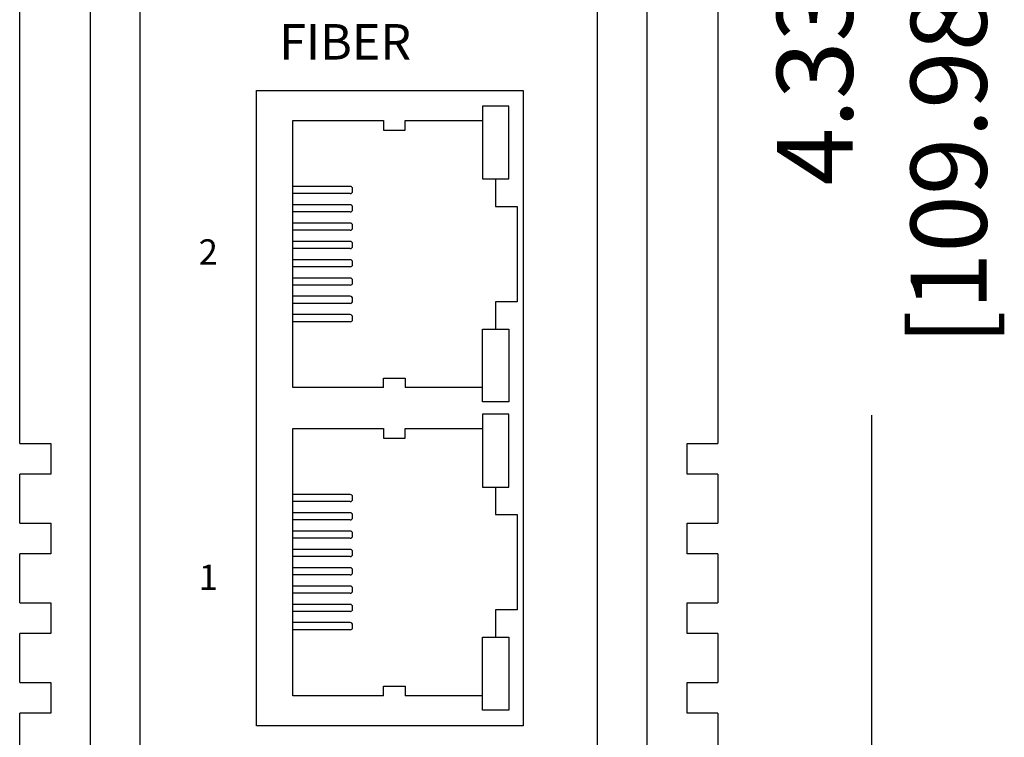
# Model space of a CAD drawing. Units: millimetres. Extents: x 1 to 178, y 3 to 100.
# Drawn here: x 165 to 167, y 87 to 88 of the extents above; entities that cross this region are included whole.
import ezdxf

# ---------------------------------------------------------------- set-up
doc = ezdxf.new("R2010")
doc.units = ezdxf.units.MM
doc.layers.add('DIMENISON', color=7, linetype='Continuous')
doc.styles.add('N-TRON-B', font='txt')
doc.styles.get("Standard").update_dxf_attribs({"font": 'arial.ttf'})
doc.dimstyles.new('N-Tron 0.0000', dxfattribs={"dimtxt": 0.15, "dimasz": 0.12, "dimexe": 0.15, "dimexo": 0.06, "dimgap": 0.0375, "dimtad": 0, "dimdec": 3, "dimzin": 0, "dimdsep": 46, "dimtxsty": 'N-TRON-B', "dimcen": 0.1, "dimclrd": 5, "dimclre": 5, "dimclrt": 5, "dimadec": 0, "dimazin": 0, "dimtfac": 1, "dimtdec": 3, "dimtofl": 0, "dimtmove": 0, "dimatfit": 3, "dimfxl": 1, "dimtfillclr": 5, "dimtolj": 1, "dimtzin": 0, "dimlwd": -1, "dimlwe": -1, "dimarcsym": 0})

# ---------------------------------------------------------------- blocks, each defined once
blk = doc.blocks.new('*D32')
at = {"color": 5, "transparency": 16777216}
for p, q in [((165.571, 90.0728), (166.464, 90.0728)), ((166.314, 89.9528), (166.314, 88.6168)), ((166.314, 85.863), (166.314, 87.199)), ((165.9298, 85.743), (166.464, 85.743))]:
    blk.add_line(p, q, dxfattribs=at)
for points in [[(166.294, 89.9528), (166.334, 89.9528), (166.314, 90.0728)], [(166.294, 85.863), (166.334, 85.863), (166.314, 85.743)]]:
    blk.add_solid(points, dxfattribs=at)
at = {"layer": 'DEFPOINTS', "color": 0, "transparency": 16777216}
for p in [(165.511, 90.0728), (165.8698, 85.743), (166.314, 85.743)]:
    blk.add_point(p, dxfattribs=at)
at = {"color": 5, "transparency": 16777216, "char_height": 0.15, "attachment_point": 5, "rotation": 90, "style": 'N-TRON-B'}
for s, insert in [('\\A1;[109.98mm]', (166.4658, 87.9079)), ('\\A1;4.330', (166.2015, 87.9079))]:
    blk.add_mtext(s, dxfattribs=dict(at, insert=insert))

msp = doc.modelspace()

# ---------------------------------------------------------------- linework, layer by layer
for p, q in [((164.7718, 85.743), (164.7718, 89.68)), ((165.8698, 89.68), (165.8698, 85.743)), ((164.8698, 85.883), (164.8698, 89.54)), ((165.7718, 89.54), (165.7718, 85.883)), ((164.6318, 87.1431), (164.6318, 88.3217)), ((166.0098, 88.3217), (166.0098, 87.1431)), ((164.6318, 86.9859), (164.6318, 87.0823)), ((166.0098, 87.0823), (166.0098, 86.9859)), ((164.6318, 86.8286), (164.6318, 86.9251)), ((166.0098, 86.9251), (166.0098, 86.8286)), ((164.6318, 86.6714), (164.6318, 86.7678)), ((166.0098, 86.7678), (166.0098, 86.6714)), ((164.6318, 85.883), (164.6318, 86.6106)), ((166.0098, 86.6106), (166.0098, 85.883))]:
    msp.add_line(p, q)
msp.add_lwpolyline([(165.0995, 87.8397), (165.6259, 87.8397), (165.6259, 86.5854), (165.0995, 86.5854)], close=True)
for points in [[(164.6318, 87.1431), (164.6933, 87.1431), (164.6933, 87.0823), (164.6318, 87.0823)], [(166.0098, 87.0823), (165.9494, 87.0823), (165.9494, 87.1431), (166.0098, 87.1431)], [(164.6318, 86.9859), (164.6933, 86.9859), (164.6933, 86.9251), (164.6318, 86.9251)], [(166.0098, 86.9251), (165.9494, 86.9251), (165.9494, 86.9859), (166.0098, 86.9859)], [(164.6318, 86.8286), (164.6933, 86.8286), (164.6933, 86.7678), (164.6318, 86.7678)], [(166.0098, 86.7678), (165.9494, 86.7678), (165.9494, 86.8286), (166.0098, 86.8286)], [(164.6318, 86.6714), (164.6933, 86.6714), (164.6933, 86.6106), (164.6318, 86.6106)], [(166.0098, 86.6106), (165.9494, 86.6106), (165.9494, 86.6714), (166.0098, 86.6714)]]:
    msp.add_lwpolyline(points)
at = {"layer": 'DIMENISON', "linetype": 'Continuous'}
for p, q in [((165.2842, 87.6503), (165.1713, 87.6503)), ((165.2889, 87.6409), (165.2889, 87.6456)), ((165.2842, 87.6362), (165.1713, 87.6362)), ((165.2842, 87.6142), (165.1713, 87.6142)), ((165.2889, 87.6048), (165.2889, 87.6095)), ((165.2842, 87.6001), (165.1713, 87.6001)), ((165.2842, 87.5781), (165.1713, 87.5781)), ((165.2889, 87.5686), (165.2889, 87.5733)), ((165.2842, 87.5639), (165.1713, 87.5639)), ((165.2842, 87.5419), (165.1713, 87.5419)), ((165.2842, 87.5278), (165.1713, 87.5278)), ((165.2889, 87.5325), (165.2889, 87.5372)), ((165.2842, 87.5058), (165.1713, 87.5058)), ((165.2842, 87.4916), (165.1713, 87.4916)), ((165.2889, 87.4964), (165.2889, 87.5011)), ((165.2842, 87.4696), (165.1713, 87.4696)), ((165.2842, 87.4555), (165.1713, 87.4555)), ((165.2889, 87.4602), (165.2889, 87.4649)), ((165.2842, 87.4335), (165.1713, 87.4335)), ((165.2842, 87.4194), (165.1713, 87.4194)), ((165.2889, 87.4241), (165.2889, 87.4288)), ((165.2842, 87.3973), (165.1713, 87.3973)), ((165.2889, 87.3879), (165.2889, 87.3926)), ((165.2842, 87.3832), (165.1713, 87.3832)), ((165.2842, 87.0423), (165.1713, 87.0423)), ((165.2842, 87.0282), (165.1713, 87.0282)), ((165.2889, 87.0329), (165.2889, 87.0376)), ((165.2842, 87.0062), (165.1713, 87.0062)), ((165.2889, 86.9968), (165.2889, 87.0015)), ((165.2842, 86.9921), (165.1713, 86.9921)), ((165.2842, 86.9701), (165.1713, 86.9701)), ((165.2889, 86.9606), (165.2889, 86.9654)), ((165.2842, 86.9559), (165.1713, 86.9559)), ((165.2842, 86.9339), (165.1713, 86.9339)), ((165.2889, 86.9245), (165.2889, 86.9292)), ((165.2842, 86.9198), (165.1713, 86.9198)), ((165.2842, 86.8978), (165.1713, 86.8978)), ((165.2889, 86.8884), (165.2889, 86.8931)), ((165.2842, 86.8837), (165.1713, 86.8837)), ((165.2842, 86.8616), (165.1713, 86.8616)), ((165.2842, 86.8475), (165.1713, 86.8475)), ((165.2889, 86.8522), (165.2889, 86.8569)), ((165.2842, 86.8255), (165.1713, 86.8255)), ((165.2842, 86.8114), (165.1713, 86.8114)), ((165.2889, 86.8161), (165.2889, 86.8208)), ((165.2842, 86.7894), (165.1713, 86.7894)), ((165.2842, 86.7752), (165.1713, 86.7752)), ((165.2889, 86.7799), (165.2889, 86.7847))]:
    msp.add_line(p, q, dxfattribs=at)
for points in [[(165.5973, 87.6651), (165.5973, 87.8086), (165.5455, 87.8086), (165.5455, 87.6651)], [(165.5973, 87.3685), (165.5973, 87.2249), (165.5455, 87.2249), (165.5455, 87.3685)], [(165.5973, 87.0571), (165.5973, 87.2007), (165.5455, 87.2007), (165.5455, 87.0571)], [(165.5973, 86.7605), (165.5973, 86.6169), (165.5455, 86.6169), (165.5455, 86.7605)]]:
    msp.add_lwpolyline(points, close=True, dxfattribs=at)
for points in [[(165.3501, 87.2532), (165.1713, 87.2532), (165.1713, 87.7804), (165.3501, 87.7804)], [(165.3501, 87.7804), (165.3501, 87.7615), (165.3925, 87.7615), (165.3925, 87.7804)], [(165.3925, 87.7804), (165.5455, 87.7804)], [(165.5714, 87.6651), (165.5714, 87.6109), (165.6138, 87.6109), (165.6138, 87.4226), (165.5714, 87.4226), (165.5714, 87.3685)], [(165.3501, 87.2532), (165.3501, 87.2721), (165.3925, 87.2721), (165.3925, 87.2532)], [(165.5455, 87.2532), (165.3925, 87.2532)], [(165.3501, 86.6452), (165.1713, 86.6452), (165.1713, 87.1724), (165.3501, 87.1724)], [(165.3501, 87.1724), (165.3501, 87.1535), (165.3925, 87.1535), (165.3925, 87.1724)], [(165.3925, 87.1724), (165.5455, 87.1724)], [(165.5714, 87.0571), (165.5714, 87.0029), (165.6138, 87.0029), (165.6138, 86.8146), (165.5714, 86.8146), (165.5714, 86.7605)], [(165.3501, 86.6452), (165.3501, 86.6641), (165.3925, 86.6641), (165.3925, 86.6452)], [(165.5455, 86.6452), (165.3925, 86.6452)]]:
    msp.add_lwpolyline(points, dxfattribs=at)
for centre, start, end in [((165.2842, 87.6456), 0, 90), ((165.2842, 87.6409), 270, 0), ((165.2842, 87.6095), 0, 90), ((165.2842, 87.6048), 270, 0), ((165.2842, 87.5733), 0, 90), ((165.2842, 87.5686), 270, 0), ((165.2842, 87.5372), 0, 90), ((165.2842, 87.5325), 270, 0), ((165.2842, 87.5011), 0, 90), ((165.2842, 87.4964), 270, 0), ((165.2842, 87.4649), 0, 90), ((165.2842, 87.4602), 270, 0), ((165.2842, 87.4288), 0, 90), ((165.2842, 87.4241), 270, 0), ((165.2842, 87.3926), 0, 90), ((165.2842, 87.3879), 270, 0), ((165.2842, 87.0376), 0, 90), ((165.2842, 87.0329), 270, 0), ((165.2842, 87.0015), 0, 90), ((165.2842, 86.9968), 270, 0), ((165.2842, 86.9654), 0, 90), ((165.2842, 86.9606), 270, 0), ((165.2842, 86.9292), 0, 90), ((165.2842, 86.9245), 270, 0), ((165.2842, 86.8931), 0, 90), ((165.2842, 86.8884), 270, 0), ((165.2842, 86.8569), 0, 90), ((165.2842, 86.8522), 270, 0), ((165.2842, 86.8208), 0, 90), ((165.2842, 86.8161), 270, 0), ((165.2842, 86.7847), 0, 90), ((165.2842, 86.7799), 270, 0)]:
    msp.add_arc(centre, 0.00471, start, end, dxfattribs=at)

# ---------------------------------------------------------------- texts
at = {"attachment_point": 1}
for s, width, insert, char_height in [('{\\fArial|b1|i0|c134|p34;FIBER}', 0.08869, (165.1442, 87.9708), 0.07), ('{\\fArial|b1|i0|c134|p34;2}', 0.136275, (164.9852, 87.546), 0.05), ('{\\fArial|b1|i0|c134|p34;1}', 0.136275, (164.9852, 86.9038), 0.05)]:
    msp.add_mtext_dynamic_manual_height_columns(s, width=width, gutter_width=12.5, heights=[0], dxfattribs=dict(at, insert=insert, char_height=char_height))

# ---------------------------------------------------------------- dimensions: what is measured, and where the dimension line sits
at = {"color": 5}
dim = msp.add_linear_dim(base=(166.314, 85.743), p1=(165.511, 90.0728), p2=(165.8698, 85.743), angle=90, dimstyle='N-Tron 0.0000', override={"dimpost": '\\X'}, dxfattribs=at)
dim.commit()
dim.dimension.update_dxf_attribs({"geometry": '*D32', "text_midpoint": (166.314, 87.9079)})

doc.saveas('drawing.dxf')
